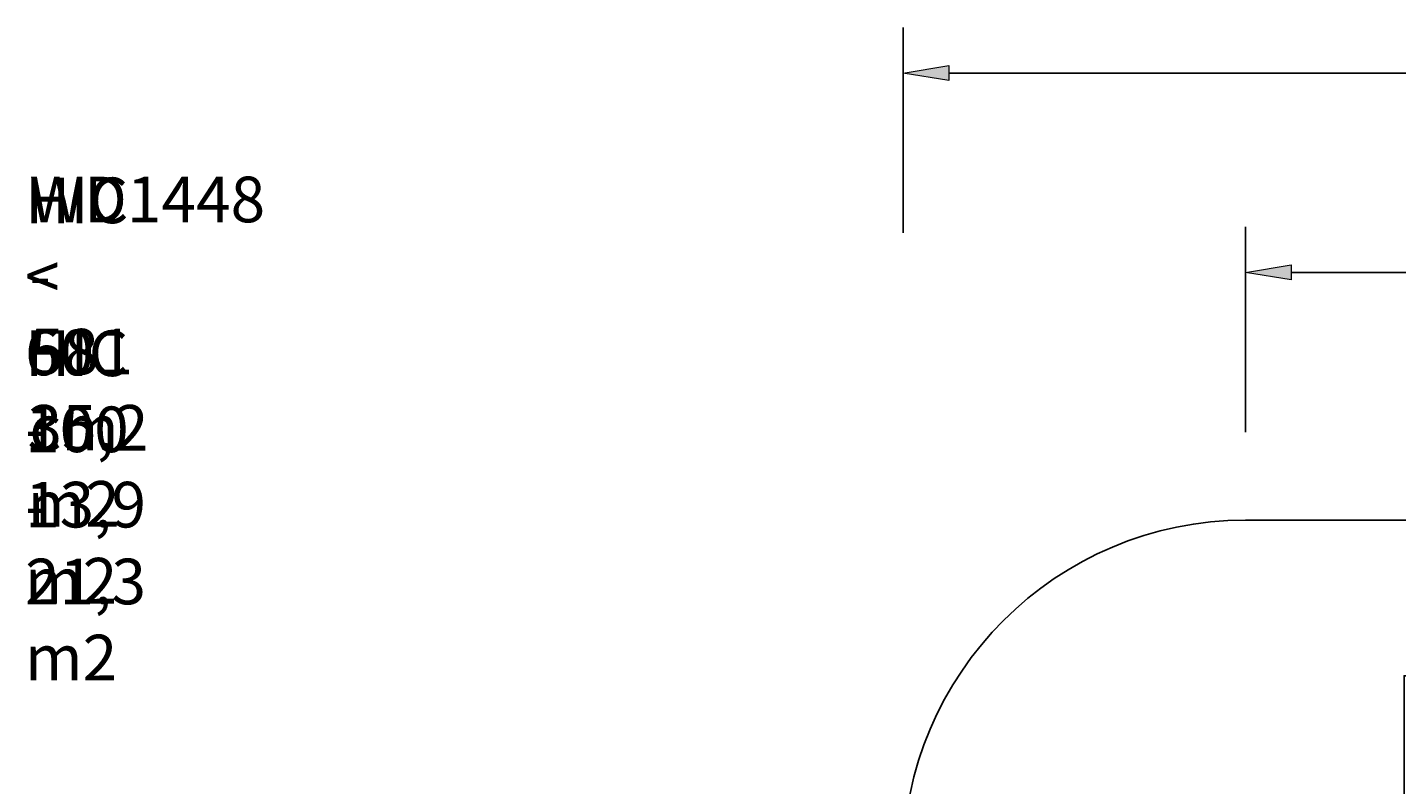
# Model space of a CAD drawing. Extents: x -1 to 1920, y 123 to 884.
# Drawn here: x -1 to 686, y 503 to 884 of the extents above; entities that cross this region are included whole.
import ezdxf

# ---------------------------------------------------------------- set-up
doc = ezdxf.new("R2010")
doc.units = 0
doc.header["$MEASUREMENT"] = 0
for name, color, linetype, lineweight in [('VP-DIM', 7, 'Continuous', 0), ('VP-EQ', 7, 'Continuous', 0), ('VP-HIC', 7, 'Continuous', 0)]:
    doc.layers.add(name, color=color, linetype=linetype, lineweight=lineweight)

# ---------------------------------------------------------------- blocks, each defined once
blk = doc.blocks.new('Block_0')
at = {"layer": 'VP-DIM', "char_height": 0.2, "attachment_point": 7}
for s, insert in [('\\C4;\\c16776960;\\FArial|b0|i0|c1;\\H22.917516;\\W1.000000;HIC < 60 -  13,9 m2', (-2.56, 594.18)), ('\\C18;\\c0;\\FArial|b0|i0|c1;\\H22.917516;\\W1.000000;WD1448 - 581 cm', (-0.39, 671.06)), ('\\C1;\\c255;\\FArial|b0|i0|c1;\\H22.917516;\\W1.000000;HIC 100 -   21,3 m2', (-2.56, 555.59)), ('\\C18;\\c0;\\FArial|b0|i0|c1;\\H22.917516;\\W1.000000;35,2 m2', (-1.34, 632.77))]:
    blk.add_mtext(s, dxfattribs=dict(at, insert=insert))
blk = doc.blocks.new('Block_1')
at = {"layer": 'VP-DIM', "true_color": 0x000000, "transparency": 33554687}
h = blk.add_hatch(color=18, dxfattribs=at)
h.dxf.hatch_style = 2
h.paths.add_polyline_path([(461.18, 864.46), (461.18, 856.83), (438.26, 860.64)])
at = {"layer": 'VP-DIM', "color": 18, "lineweight": 25, "true_color": 0x000000}
for p, q in [((438.26, 780.43), (438.26, 883.56)), ((461.18, 860.64), (1039.53, 860.64))]:
    blk.add_line(p, q, dxfattribs=at)
at = {"layer": 'VP-DIM'}
blk.add_lwpolyline([(461.18, 864.46), (461.18, 856.83), (438.26, 860.64), (438.26, 860.64)], close=True, dxfattribs=at)
blk = doc.blocks.new('Block_2')
at = {"layer": 'VP-DIM', "true_color": 0x000000, "transparency": 33554687}
h = blk.add_hatch(color=18, dxfattribs=at)
h.dxf.hatch_style = 2
h.paths.add_polyline_path([(633.06, 764.31), (633.06, 756.68), (610.14, 760.5)])
at = {"layer": 'VP-DIM', "color": 18, "lineweight": 25, "true_color": 0x000000}
for p, q in [((610.14, 680.28), (610.14, 783.41)), ((633.06, 760.5), (1016.42, 760.5))]:
    blk.add_line(p, q, dxfattribs=at)
at = {"layer": 'VP-DIM'}
blk.add_lwpolyline([(633.06, 764.31), (633.06, 756.68), (610.14, 760.5), (610.14, 760.5)], close=True, dxfattribs=at)

msp = doc.modelspace()

# ---------------------------------------------------------------- linework, layer by layer
at = {"layer": 'VP-EQ', "color": 18, "lineweight": 25, "true_color": 0x000000}
msp.add_open_spline([(1414.58, 557.93), (1381.93, 595.77), (1334.43, 617.52), (1284.45, 617.52), (1284.45, 617.52), (785.58, 617.52), (785.58, 617.52), (761.52, 629.7), (734.92, 636.05), (707.94, 636.05), (707.94, 636.05), (610.14, 636.05), (610.14, 636.05), (515.22, 636.05), (438.26, 559.1), (438.26, 464.17), (438.26, 464.17), (438.26, 368.32), (438.26, 368.32), (438.26, 273.39), (515.22, 196.44), (610.14, 196.44), (610.14, 196.44), (707.94, 196.44), (707.94, 196.44), (734.92, 196.44), (761.52, 202.79), (785.58, 214.97), (785.58, 214.97), (1284.45, 214.97), (1284.45, 214.97), (1334.43, 214.97), (1381.93, 236.72), (1414.58, 274.56), (1414.58, 274.56), (1584.13, 274.56), (1584.13, 274.56), (1647.42, 274.56), (1698.72, 325.86), (1698.72, 389.15), (1698.72, 389.15), (1698.72, 443.35), (1698.72, 443.35), (1698.72, 506.63), (1647.42, 557.93), (1584.13, 557.93), (1584.13, 557.93), (1414.58, 557.93), (1414.58, 557.93)], degree=3, knots=[0, 0, 0, 0, 1, 1, 1, 2, 2, 2, 3, 3, 3, 4, 4, 4, 5, 5, 5, 6, 6, 6, 7, 7, 7, 8, 8, 8, 9, 9, 9, 10, 10, 10, 11, 11, 11, 12, 12, 12, 13, 13, 13, 14, 14, 14, 15, 15, 15, 16, 16, 16, 16], dxfattribs=at)
at = {"layer": 'VP-HIC', "color": 4, "lineweight": 25, "true_color": 0x00ffff}
msp.add_open_spline([(1414.58, 274.56), (1414.58, 274.56), (689.69, 274.56), (689.69, 274.56), (689.69, 274.56), (689.69, 557.93), (689.69, 557.93), (689.69, 557.93), (1414.58, 557.93), (1414.58, 557.93), (1381.93, 595.77), (1334.43, 617.52), (1284.45, 617.52), (1284.45, 617.52), (785.58, 617.52), (785.58, 617.52), (761.52, 629.7), (734.92, 636.05), (707.94, 636.05), (707.94, 636.05), (610.14, 636.05), (610.14, 636.05), (515.22, 636.05), (438.26, 559.1), (438.26, 464.17), (438.26, 464.17), (438.26, 368.32), (438.26, 368.32), (438.26, 273.39), (515.22, 196.44), (610.14, 196.44), (610.14, 196.44), (707.94, 196.44), (707.94, 196.44), (734.92, 196.44), (761.52, 202.79), (785.58, 214.97), (785.58, 214.97), (1284.45, 214.97), (1284.45, 214.97), (1334.43, 214.97), (1381.93, 236.72), (1414.58, 274.56)], degree=3, knots=[0, 0, 0, 0, 1, 1, 1, 2, 2, 2, 3, 3, 3, 4, 4, 4, 5, 5, 5, 6, 6, 6, 7, 7, 7, 8, 8, 8, 9, 9, 9, 10, 10, 10, 11, 11, 11, 12, 12, 12, 13, 13, 13, 14, 14, 14, 14], dxfattribs=at)

# ---------------------------------------------------------------- block references
at = {"layer": 'VP-DIM'}
for name in ['Block_1', 'Block_0', 'Block_2']:
    msp.add_blockref(name, (0, 0), dxfattribs=at)

doc.saveas('drawing.dxf')
